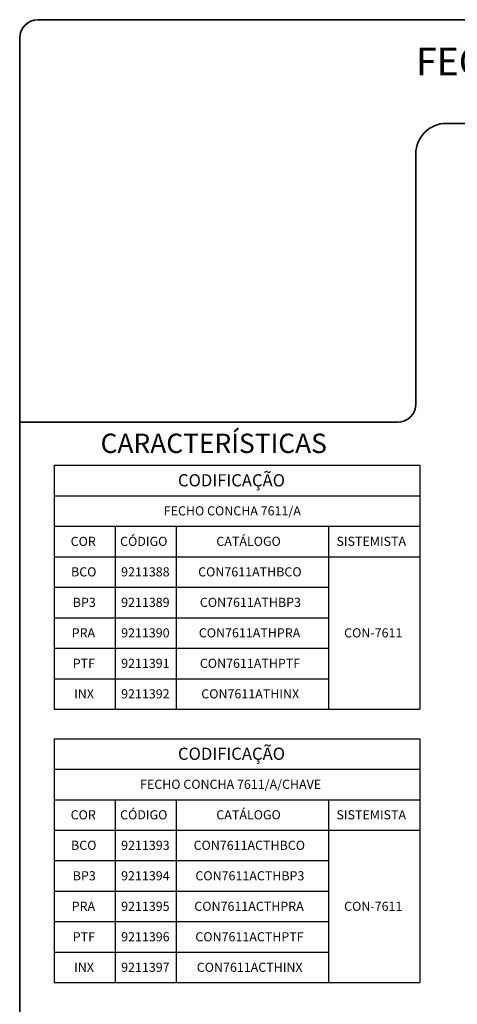
# Model space of a CAD drawing. Units: millimetres. Extents: x 10 to 205, y 4 to 287.
# Drawn here: x 10 to 82, y 126 to 287 of the extents above; entities that cross this region are included whole.
import ezdxf

# ---------------------------------------------------------------- set-up
doc = ezdxf.new("R2010")
doc.units = ezdxf.units.MM
doc.layers.add('LAYOUT_', color=7, linetype='Continuous', lineweight=35)
doc.layers.add('TEXTOS_EM_PORTUGUES', color=7, linetype='Continuous')
doc.styles.add('SLDTEXTSTYLE0', font='TXT', dxfattribs={"width": 0.7})
doc.styles.add('SLDTEXTSTYLE1', font='TXT', dxfattribs={"width": 0.605})

# ---------------------------------------------------------------- blocks, each defined once
blk = doc.blocks.new('SW_TABLEANNOTATION_0')
at = {"layer": 'TEXTOS_EM_PORTUGUES', "color": 0}
for p, q in [((0, 0), (0, -5)), ((0, 0), (10, 0)), ((10, 0), (20, 0)), ((20, 0), (45, 0)), ((45, 0), (60, 0)), ((60, 0), (60, -5)), ((0, -5), (0, -10)), ((0, -5), (10, -5)), ((10, -5), (20, -5)), ((20, -5), (45, -5)), ((45, -5), (60, -5)), ((60, -5), (60, -10)), ((0, -10), (0, -15)), ((0, -10), (10, -10)), ((10, -10), (10, -15)), ((10, -10), (20, -10)), ((20, -10), (20, -15)), ((20, -10), (45, -10)), ((45, -10), (45, -15)), ((45, -10), (60, -10)), ((60, -10), (60, -15)), ((0, -15), (0, -20)), ((0, -15), (10, -15)), ((10, -15), (10, -20)), ((10, -15), (20, -15)), ((20, -15), (20, -20)), ((20, -15), (45, -15)), ((45, -15), (45, -20)), ((45, -15), (60, -15)), ((45, -15), (60, -15)), ((60, -15), (60, -20)), ((0, -20), (0, -25)), ((0, -20), (10, -20)), ((10, -20), (10, -25)), ((10, -20), (20, -20)), ((20, -20), (20, -25)), ((20, -20), (45, -20)), ((45, -20), (45, -25)), ((60, -20), (60, -25)), ((0, -25), (0, -30)), ((0, -25), (10, -25)), ((10, -25), (10, -30)), ((10, -25), (20, -25)), ((20, -25), (20, -30)), ((20, -25), (45, -25)), ((45, -25), (45, -30)), ((60, -25), (60, -30)), ((0, -30), (0, -35)), ((0, -30), (10, -30)), ((10, -30), (10, -35)), ((10, -30), (20, -30)), ((20, -30), (20, -35)), ((20, -30), (45, -30)), ((45, -30), (45, -35)), ((60, -30), (60, -35)), ((0, -35), (0, -40)), ((0, -35), (10, -35)), ((10, -35), (10, -40)), ((10, -35), (20, -35)), ((20, -35), (20, -40)), ((20, -35), (45, -35)), ((45, -35), (45, -40)), ((60, -35), (60, -40)), ((0, -40), (10, -40)), ((10, -40), (20, -40)), ((20, -40), (45, -40)), ((45, -40), (60, -40))]:
    blk.add_line(p, q, dxfattribs=at)
at = {"layer": 'TEXTOS_EM_PORTUGUES', "color": 0, "attachment_point": 1, "style": 'SLDTEXTSTYLE1'}
for s, insert, char_height in [('CODIFICAÇÃO', (20.31, -1.47), 2), ('FECHO CONCHA 7611/A', (17.98, -6.73), 1.5), ('CÓDIGO', (10.82, -11.73), 1.5), ('CATÁLOGO', (26.61, -11.73), 1.5), ('COR', (2.71, -11.73), 1.5), ('SISTEMISTA', (46.32, -11.73), 1.5), ('BCO', (2.77, -16.73), 1.5), ('9211388', (10.99, -16.73), 1.5), ('CON7611ATHBCO', (23.63, -16.73), 1.5), ('BP3', (3.05, -21.73), 1.5), ('9211389', (10.99, -21.73), 1.5), ('CON7611ATHBP3', (23.91, -21.73), 1.5), ('PRA', (2.88, -26.73), 1.5), ('9211390', (10.99, -26.73), 1.5), ('CON7611ATHPRA', (23.74, -26.73), 1.5), ('CON-7611', (47.58, -26.73), 1.5), ('PTF', (3.05, -31.73), 1.5), ('9211391', (10.99, -31.73), 1.5), ('CON7611ATHPTF', (23.91, -31.73), 1.5), ('INX', (3.28, -36.73), 1.5), ('9211392', (10.99, -36.73), 1.5), ('CON7611ATHINX', (24.14, -36.73), 1.5)]:
    blk.add_mtext(s, dxfattribs=dict(at, insert=insert, char_height=char_height))
blk = doc.blocks.new('SW_TABLEANNOTATION_1')
at = {"layer": 'TEXTOS_EM_PORTUGUES', "color": 0}
for p, q in [((0, 0), (0, -5)), ((0, 0), (10, 0)), ((10, 0), (20, 0)), ((20, 0), (45, 0)), ((45, 0), (60, 0)), ((60, 0), (60, -5)), ((0, -5), (0, -10)), ((0, -5), (10, -5)), ((10, -5), (20, -5)), ((20, -5), (45, -5)), ((45, -5), (60, -5)), ((60, -5), (60, -10)), ((0, -10), (0, -15)), ((0, -10), (10, -10)), ((10, -10), (10, -15)), ((10, -10), (20, -10)), ((20, -10), (20, -15)), ((20, -10), (45, -10)), ((45, -10), (45, -15)), ((45, -10), (60, -10)), ((60, -10), (60, -15)), ((0, -15), (0, -20)), ((0, -15), (10, -15)), ((10, -15), (10, -20)), ((10, -15), (20, -15)), ((20, -15), (20, -20)), ((20, -15), (45, -15)), ((45, -15), (45, -20)), ((45, -15), (60, -15)), ((45, -15), (60, -15)), ((60, -15), (60, -20)), ((0, -20), (0, -25)), ((0, -20), (10, -20)), ((10, -20), (10, -25)), ((10, -20), (20, -20)), ((20, -20), (20, -25)), ((20, -20), (45, -20)), ((45, -20), (45, -25)), ((60, -20), (60, -25)), ((0, -25), (0, -30)), ((0, -25), (10, -25)), ((10, -25), (10, -30)), ((10, -25), (20, -25)), ((20, -25), (20, -30)), ((20, -25), (45, -25)), ((45, -25), (45, -30)), ((60, -25), (60, -30)), ((0, -30), (0, -35)), ((0, -30), (10, -30)), ((10, -30), (10, -35)), ((10, -30), (20, -30)), ((20, -30), (20, -35)), ((20, -30), (45, -30)), ((45, -30), (45, -35)), ((60, -30), (60, -35)), ((0, -35), (0, -40)), ((0, -35), (10, -35)), ((10, -35), (10, -40)), ((10, -35), (20, -35)), ((20, -35), (20, -40)), ((20, -35), (45, -35)), ((45, -35), (45, -40)), ((60, -35), (60, -40)), ((0, -40), (10, -40)), ((10, -40), (20, -40)), ((20, -40), (45, -40)), ((45, -40), (60, -40))]:
    blk.add_line(p, q, dxfattribs=at)
at = {"layer": 'TEXTOS_EM_PORTUGUES', "color": 0, "attachment_point": 1, "style": 'SLDTEXTSTYLE1'}
for s, insert, char_height in [('CODIFICAÇÃO', (20.31, -1.47), 2), ('FECHO CONCHA 7611/A/CHAVE', (14.09, -6.73), 1.5), ('CÓDIGO', (10.82, -11.73), 1.5), ('CATÁLOGO', (26.61, -11.73), 1.5), ('COR', (2.71, -11.73), 1.5), ('SISTEMISTA', (46.32, -11.73), 1.5), ('BCO', (2.77, -16.73), 1.5), ('9211393', (10.99, -16.73), 1.5), ('CON7611ACTHBCO', (22.88, -16.73), 1.5), ('BP3', (3.05, -21.73), 1.5), ('9211394', (10.99, -21.73), 1.5), ('CON7611ACTHBP3', (23.17, -21.73), 1.5), ('PRA', (2.88, -26.73), 1.5), ('9211395', (10.99, -26.73), 1.5), ('CON7611ACTHPRA', (23, -26.73), 1.5), ('CON-7611', (47.58, -26.73), 1.5), ('PTF', (3.05, -31.73), 1.5), ('9211396', (10.99, -31.73), 1.5), ('CON7611ACTHPTF', (23.17, -31.73), 1.5), ('INX', (3.28, -36.73), 1.5), ('9211397', (10.99, -36.73), 1.5), ('CON7611ACTHINX', (23.4, -36.73), 1.5)]:
    blk.add_mtext(s, dxfattribs=dict(at, insert=insert, char_height=char_height))

msp = doc.modelspace()

# ---------------------------------------------------------------- linework, layer by layer
at = {"layer": 'LAYOUT_', "color": 7, "lineweight": 35}
for p, q in [((196.981, 286.999), (12.981, 286.999)), ((9.981, 12.999), (9.981, 283.999)), ((199.981, 269.999), (79.981, 269.999)), ((74.981, 264.999), (74.981, 223.999)), ((71.981, 220.999), (9.981, 220.999))]:
    msp.add_line(p, q, dxfattribs=at)
for centre, radius, start, end in [((12.981, 283.999), 3, 90, 180), ((79.981, 264.999), 5, 90, 180), ((71.981, 223.999), 3, 270, 0)]:
    msp.add_arc(centre, radius, start, end, dxfattribs=at)

# ---------------------------------------------------------------- block references
at = {"layer": 'TEXTOS_EM_PORTUGUES'}
for name, p in [('SW_TABLEANNOTATION_0', (15.64, 213.952)), ('SW_TABLEANNOTATION_1', (15.64, 169.122))]:
    msp.add_blockref(name, p, dxfattribs=at)

# ---------------------------------------------------------------- texts
at = {"layer": 'TEXTOS_EM_PORTUGUES', "color": 7}
for s, insert, char_height, attachment_point, style in [('FECHO CONCHA 7611', (105.697, 282.393), 4.5, 2, 'SLDTEXTSTYLE0'), ('CARACTERÍSTICAS', (23.255, 219.132), 3.175, 1, 'SLDTEXTSTYLE1')]:
    msp.add_mtext(s, dxfattribs=dict(at, insert=insert, char_height=char_height, attachment_point=attachment_point, style=style))

doc.saveas('drawing.dxf')
